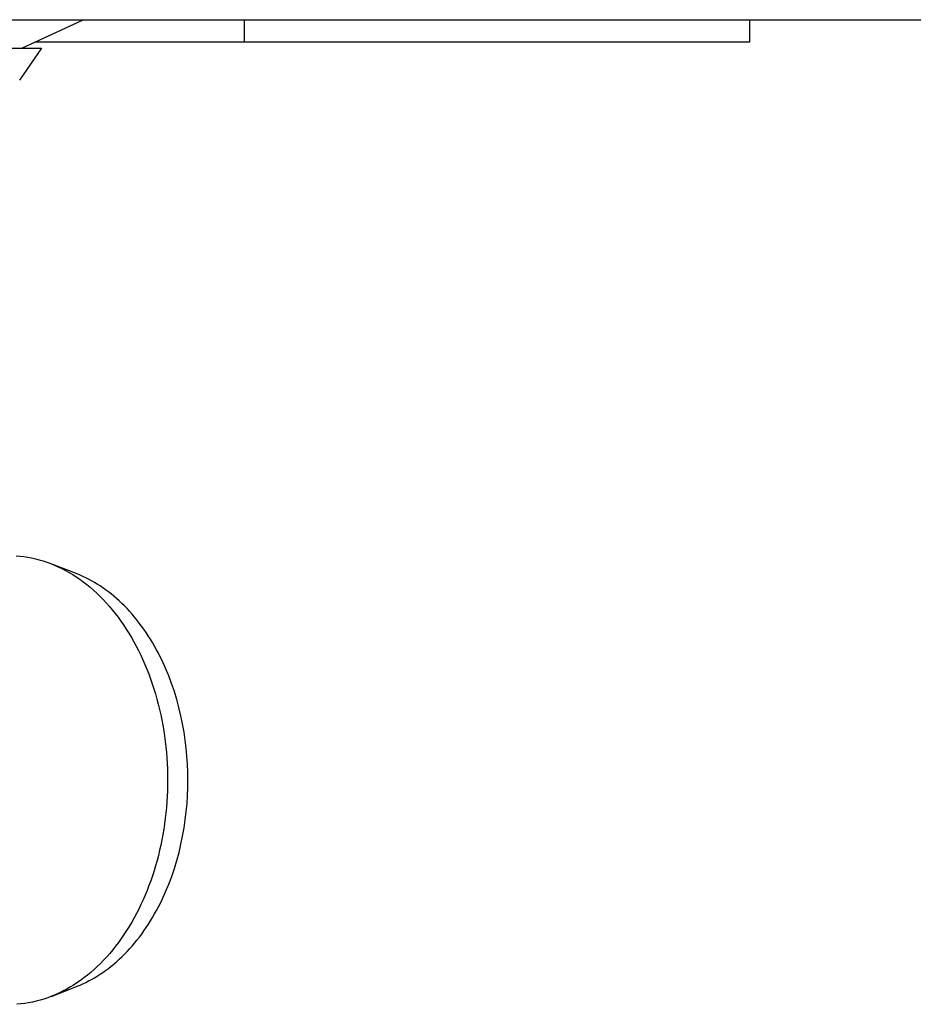
# Model space of a CAD drawing. Units: millimetres. Extents: x -928 to 1214, y -667 to 454.
# Drawn here: x -621 to -541, y 153 to 241 of the extents above; entities that cross this region are included whole.
import ezdxf

# ---------------------------------------------------------------- set-up
doc = ezdxf.new("R2010")
doc.units = ezdxf.units.MM
doc.header["$MEASUREMENT"] = 0
doc.layers.add('Default', color=7, linetype='Continuous', true_color=0x000000)

msp = doc.modelspace()

# ---------------------------------------------------------------- linework, layer by layer
at = {"layer": 'Default', "color": 7, "true_color": 0xffffff}
for p, q in [((-821.95, 240.708), (-529.387, 240.708)), ((-620.491, 238.172), (-615.011, 240.707)), ((-600.669, 240.708), (-600.669, 238.708)), ((-555.669, 240.708), (-555.669, 238.708)), ((-555.669, 238.708), (-619.332, 238.708)), ((-637.744, 238.177), (-618.733, 238.165)), ((-618.733, 238.165), (-620.692, 235.307)), ((-620.997, 192.948), (-620.65, 192.919)), ((-620.65, 192.919), (-620.303, 192.878)), ((-620.303, 192.878), (-619.957, 192.825)), ((-619.957, 192.825), (-619.612, 192.761)), ((-619.612, 192.761), (-619.269, 192.684)), ((-619.269, 192.684), (-618.927, 192.595)), ((-618.927, 192.595), (-618.586, 192.495)), ((-618.586, 192.495), (-618.247, 192.383)), ((-618.247, 192.383), (-617.911, 192.259)), ((-617.911, 192.259), (-617.576, 192.123)), ((-615.555, 191.332), (-617.716, 192.182)), ((-617.576, 192.123), (-617.244, 191.976)), ((-617.244, 191.976), (-616.915, 191.817)), ((-616.915, 191.817), (-616.589, 191.647)), ((-616.589, 191.647), (-616.265, 191.466)), ((-616.265, 191.466), (-615.945, 191.273)), ((-615.945, 191.273), (-615.629, 191.069)), ((-615.298, 191.227), (-615.555, 191.332)), ((-615.042, 191.114), (-615.298, 191.227)), ((-615.629, 191.069), (-615.316, 190.855)), ((-615.316, 190.855), (-615.007, 190.63)), ((-614.785, 190.993), (-615.042, 191.114)), ((-615.007, 190.63), (-614.701, 190.394)), ((-614.53, 190.865), (-614.785, 190.993)), ((-614.701, 190.394), (-614.4, 190.147)), ((-614.275, 190.728), (-614.53, 190.865)), ((-614.021, 190.584), (-614.275, 190.728)), ((-613.768, 190.432), (-614.021, 190.584)), ((-613.516, 190.272), (-613.768, 190.432)), ((-614.4, 190.147), (-614.104, 189.89)), ((-614.104, 189.89), (-613.812, 189.623)), ((-613.812, 189.623), (-613.525, 189.346)), ((-613.266, 190.104), (-613.516, 190.272)), ((-613.018, 189.929), (-613.266, 190.104)), ((-612.771, 189.745), (-613.018, 189.929)), ((-612.526, 189.554), (-612.771, 189.745)), ((-612.284, 189.355), (-612.526, 189.554)), ((-613.525, 189.346), (-613.242, 189.058)), ((-613.242, 189.058), (-612.965, 188.762)), ((-612.965, 188.762), (-612.693, 188.455)), ((-612.044, 189.148), (-612.284, 189.355)), ((-611.806, 188.934), (-612.044, 189.148)), ((-611.571, 188.713), (-611.806, 188.934)), ((-611.339, 188.484), (-611.571, 188.713)), ((-612.693, 188.455), (-612.426, 188.139)), ((-612.426, 188.139), (-612.165, 187.815)), ((-612.165, 187.815), (-611.91, 187.481)), ((-611.11, 188.248), (-611.339, 188.484)), ((-610.884, 188.004), (-611.11, 188.248)), ((-610.662, 187.754), (-610.884, 188.004)), ((-610.443, 187.497), (-610.662, 187.754)), ((-611.91, 187.481), (-611.66, 187.138)), ((-611.66, 187.138), (-611.417, 186.787)), ((-610.228, 187.233), (-610.443, 187.497)), ((-610.017, 186.963), (-610.228, 187.233)), ((-609.81, 186.686), (-610.017, 186.963)), ((-611.417, 186.787), (-611.18, 186.427)), ((-611.18, 186.427), (-610.949, 186.059)), ((-610.949, 186.059), (-610.724, 185.684)), ((-609.606, 186.404), (-609.81, 186.686)), ((-609.408, 186.115), (-609.606, 186.404)), ((-609.213, 185.82), (-609.408, 186.115)), ((-610.724, 185.684), (-610.506, 185.3)), ((-610.506, 185.3), (-610.295, 184.91)), ((-609.023, 185.52), (-609.213, 185.82)), ((-608.838, 185.214), (-609.023, 185.52)), ((-608.658, 184.904), (-608.838, 185.214)), ((-610.295, 184.91), (-610.091, 184.512)), ((-610.091, 184.512), (-609.894, 184.107)), ((-608.482, 184.588), (-608.658, 184.904)), ((-608.312, 184.267), (-608.482, 184.588)), ((-608.146, 183.942), (-608.312, 184.267)), ((-609.894, 184.107), (-609.704, 183.695)), ((-609.704, 183.695), (-609.521, 183.277)), ((-607.986, 183.613), (-608.146, 183.942)), ((-607.681, 182.943), (-607.986, 183.613)), ((-609.521, 183.277), (-609.345, 182.852)), ((-609.345, 182.852), (-609.177, 182.422)), ((-607.397, 182.259), (-607.681, 182.943)), ((-609.177, 182.422), (-609.016, 181.986)), ((-609.016, 181.986), (-608.863, 181.544)), ((-607.136, 181.563), (-607.397, 182.259)), ((-606.896, 180.857), (-607.136, 181.563)), ((-608.863, 181.544), (-608.718, 181.098)), ((-608.718, 181.098), (-608.58, 180.646)), ((-606.679, 180.144), (-606.896, 180.857)), ((-608.58, 180.646), (-608.451, 180.19)), ((-608.451, 180.19), (-608.329, 179.729)), ((-606.484, 179.424), (-606.679, 180.144)), ((-608.329, 179.729), (-608.216, 179.265)), ((-608.216, 179.265), (-608.11, 178.796)), ((-606.311, 178.7), (-606.484, 179.424)), ((-608.11, 178.796), (-608.013, 178.324)), ((-608.013, 178.324), (-607.924, 177.849)), ((-606.16, 177.974), (-606.311, 178.7)), ((-607.924, 177.849), (-607.843, 177.371)), ((-607.843, 177.371), (-607.771, 176.89)), ((-606.031, 177.248), (-606.16, 177.974)), ((-605.923, 176.524), (-606.031, 177.248)), ((-607.771, 176.89), (-607.707, 176.407)), ((-607.707, 176.407), (-607.651, 175.922)), ((-605.837, 175.803), (-605.923, 176.524)), ((-607.651, 175.922), (-607.604, 175.435)), ((-607.604, 175.435), (-607.565, 174.946)), ((-605.77, 175.087), (-605.837, 175.803)), ((-607.565, 174.946), (-607.514, 173.966)), ((-605.724, 174.377), (-605.77, 175.087)), ((-607.514, 173.966), (-607.496, 172.983)), ((-605.696, 173.675), (-605.724, 174.377)), ((-605.687, 172.982), (-605.696, 173.675)), ((-607.496, 172.983), (-607.513, 172.003)), ((-605.695, 172.289), (-605.687, 172.982)), ((-607.513, 172.003), (-607.563, 171.026)), ((-605.722, 171.586), (-605.695, 172.289)), ((-605.768, 170.875), (-605.722, 171.586)), ((-607.601, 170.538), (-607.647, 170.053)), ((-607.563, 171.026), (-607.601, 170.538)), ((-605.834, 170.158), (-605.768, 170.875)), ((-607.702, 169.569), (-607.765, 169.087)), ((-607.647, 170.053), (-607.702, 169.569)), ((-606.028, 168.711), (-605.92, 169.436)), ((-605.92, 169.436), (-605.834, 170.158)), ((-607.837, 168.607), (-607.917, 168.13)), ((-607.765, 169.087), (-607.837, 168.607)), ((-606.156, 167.984), (-606.028, 168.711)), ((-608.005, 167.656), (-608.101, 167.186)), ((-607.917, 168.13), (-608.005, 167.656)), ((-606.307, 167.257), (-606.156, 167.984)), ((-608.205, 166.718), (-608.318, 166.255)), ((-608.101, 167.186), (-608.205, 166.718)), ((-606.479, 166.532), (-606.307, 167.257)), ((-608.438, 165.795), (-608.566, 165.34)), ((-608.318, 166.255), (-608.438, 165.795)), ((-606.891, 165.096), (-606.674, 165.811)), ((-606.674, 165.811), (-606.479, 166.532)), ((-608.566, 165.34), (-608.703, 164.889)), ((-607.13, 164.389), (-606.891, 165.096)), ((-608.847, 164.443), (-608.998, 164.002)), ((-608.703, 164.889), (-608.847, 164.443)), ((-607.392, 163.692), (-607.13, 164.389)), ((-609.158, 163.567), (-609.324, 163.137)), ((-608.998, 164.002), (-609.158, 163.567)), ((-607.676, 163.007), (-607.392, 163.692)), ((-609.68, 162.295), (-609.869, 161.884)), ((-609.499, 162.713), (-609.68, 162.295)), ((-609.324, 163.137), (-609.499, 162.713)), ((-608.141, 162.006), (-607.981, 162.336)), ((-607.981, 162.336), (-607.676, 163.007)), ((-610.065, 161.48), (-610.267, 161.082)), ((-609.869, 161.884), (-610.065, 161.48)), ((-608.477, 161.36), (-608.306, 161.681)), ((-608.306, 161.681), (-608.141, 162.006)), ((-610.477, 160.691), (-610.693, 160.308)), ((-610.267, 161.082), (-610.477, 160.691)), ((-609.018, 160.426), (-608.833, 160.732)), ((-608.833, 160.732), (-608.653, 161.043)), ((-608.653, 161.043), (-608.477, 161.36)), ((-610.916, 159.932), (-611.145, 159.565)), ((-610.693, 160.308), (-610.916, 159.932)), ((-609.602, 159.541), (-609.403, 159.83)), ((-609.403, 159.83), (-609.208, 160.125)), ((-609.208, 160.125), (-609.018, 160.426)), ((-611.623, 158.853), (-611.87, 158.51)), ((-611.381, 159.205), (-611.623, 158.853)), ((-611.145, 159.565), (-611.381, 159.205)), ((-610.224, 158.71), (-610.012, 158.981)), ((-610.012, 158.981), (-609.805, 159.258)), ((-609.805, 159.258), (-609.602, 159.541)), ((-612.124, 158.176), (-612.383, 157.851)), ((-611.87, 158.51), (-612.124, 158.176)), ((-611.106, 157.694), (-610.881, 157.938)), ((-610.881, 157.938), (-610.658, 158.188)), ((-610.658, 158.188), (-610.439, 158.446)), ((-610.439, 158.446), (-610.224, 158.71)), ((-612.919, 157.227), (-613.194, 156.93)), ((-612.648, 157.534), (-612.919, 157.227)), ((-612.383, 157.851), (-612.648, 157.534)), ((-612.041, 156.792), (-611.803, 157.006)), ((-611.803, 157.006), (-611.568, 157.228)), ((-611.568, 157.228), (-611.336, 157.457)), ((-611.336, 157.457), (-611.106, 157.694)), ((-613.76, 156.364), (-614.051, 156.096)), ((-613.475, 156.642), (-613.76, 156.364)), ((-613.194, 156.93), (-613.475, 156.642)), ((-613.016, 156.011), (-612.769, 156.195)), ((-612.769, 156.195), (-612.524, 156.386)), ((-612.524, 156.386), (-612.281, 156.585)), ((-612.281, 156.585), (-612.041, 156.792)), ((-614.948, 155.352), (-615.256, 155.126)), ((-614.645, 155.59), (-614.948, 155.352)), ((-614.346, 155.837), (-614.645, 155.59)), ((-614.051, 156.096), (-614.346, 155.837)), ((-614.274, 155.21), (-614.02, 155.355)), ((-614.02, 155.355), (-613.767, 155.507)), ((-613.767, 155.507), (-613.515, 155.667)), ((-613.515, 155.667), (-613.264, 155.835)), ((-613.264, 155.835), (-613.016, 156.011)), ((-617.85, 153.703), (-615.555, 154.606)), ((-616.201, 154.51), (-616.522, 154.327)), ((-615.882, 154.705), (-616.201, 154.51)), ((-615.567, 154.91), (-615.882, 154.705)), ((-615.256, 155.126), (-615.567, 154.91)), ((-615.555, 154.606), (-615.298, 154.712)), ((-615.298, 154.712), (-615.041, 154.824)), ((-615.041, 154.824), (-614.785, 154.945)), ((-614.785, 154.945), (-614.529, 155.074)), ((-614.529, 155.074), (-614.274, 155.21)), ((-618.173, 153.582), (-618.51, 153.467)), ((-617.838, 153.708), (-618.173, 153.582)), ((-617.505, 153.846), (-617.838, 153.708)), ((-617.175, 153.995), (-617.505, 153.846)), ((-616.847, 154.155), (-617.175, 153.995)), ((-616.522, 154.327), (-616.847, 154.155)), ((-620.566, 153.028), (-620.912, 152.996)), ((-620.221, 153.071), (-620.566, 153.028)), ((-619.876, 153.127), (-620.221, 153.071)), ((-619.532, 153.194), (-619.876, 153.127)), ((-619.19, 153.273), (-619.532, 153.194)), ((-618.849, 153.364), (-619.19, 153.273)), ((-618.51, 153.467), (-618.849, 153.364))]:
    msp.add_line(p, q, dxfattribs=at)

doc.saveas('drawing.dxf')
